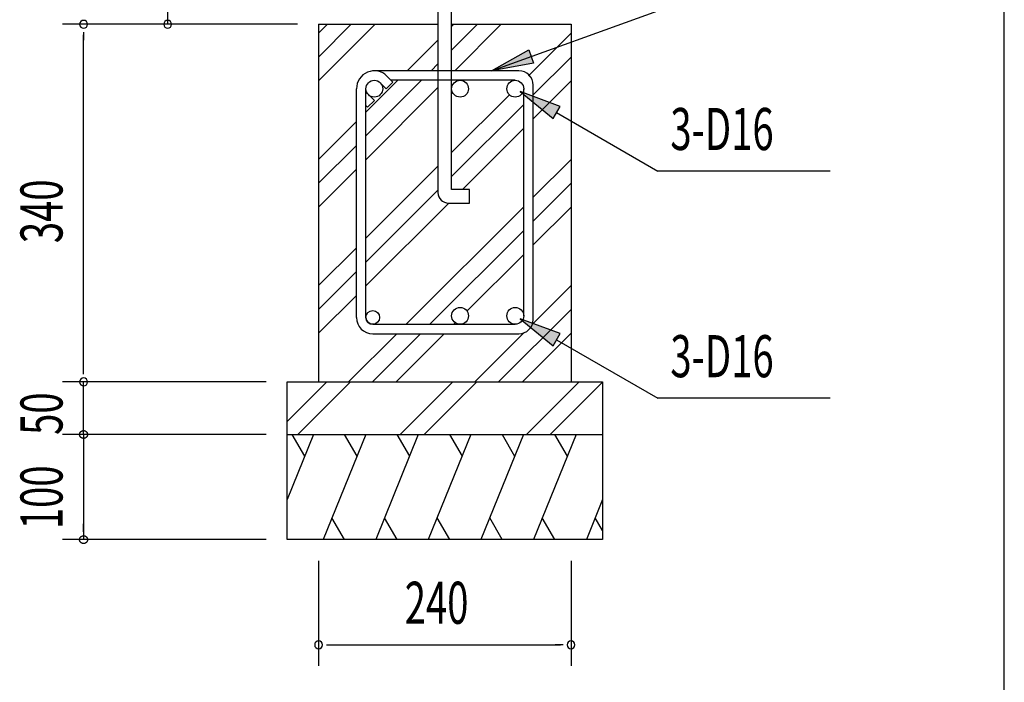
# Model space of a CAD drawing. Extents: x 868 to 32764, y 310 to 22484.
# Drawn here: x 29019 to 32764, y 6886 to 9406 of the extents above; entities that cross this region are included whole.
import ezdxf

# ---------------------------------------------------------------- set-up
doc = ezdxf.new("R2010")
doc.units = 0
doc.header["$LTSCALE"] = 80
doc.header["$MEASUREMENT"] = 0
for name, color, linetype in [('HATCH', 2, 'CONTINUOUS'), ('HIKIDASHI', 6, 'CONTINUOUS'), ('KISO_U', 6, 'CONTINUOUS'), ('SUNPOU', 4, 'CONTINUOUS'), ('U1', 3, 'CONTINUOUS'), ('WAKUSEN-01', 50, 'CONTINUOUS')]:
    doc.layers.add(name, color=color, linetype=linetype)
doc.styles.add('00', font='ROMANS', dxfattribs={"width": 0.666667, "bigfont": 'BIGFONT'})

msp = doc.modelspace()

# ---------------------------------------------------------------- linework, layer by layer
at = {"layer": 'HATCH'}
for p, q in [((30136, 7828.5), (30035.9, 7580.8)), ((30054.6, 7828.5), (30102.4, 7745.6)), ((30334.9, 7828.5), (30173.2, 7428.5)), ((30253.5, 7828.5), (30301.4, 7745.6)), ((30534.9, 7828.5), (30373.2, 7428.5)), ((30453.5, 7828.5), (30501.4, 7745.6)), ((30734.9, 7828.5), (30573.2, 7428.5)), ((30653.5, 7828.5), (30701.4, 7745.6)), ((30934.9, 7828.5), (30773.2, 7428.5)), ((30853.5, 7828.5), (30901.4, 7745.6)), ((31134.9, 7828.5), (30973.2, 7428.5)), ((31053.5, 7828.5), (31101.4, 7745.6)), ((31235.9, 7580.8), (31174.3, 7428.5)), ((30254.6, 7428.5), (30206.7, 7511.4)), ((30454.6, 7428.5), (30406.7, 7511.4)), ((30654.6, 7428.5), (30606.7, 7511.4)), ((30854.6, 7428.5), (30806.7, 7511.4)), ((31054.6, 7428.5), (31006.7, 7511.4)), ((31235.9, 7462.8), (31207.8, 7511.4))]:
    msp.add_line(p, q, dxfattribs=at)
at = {"layer": 'HIKIDASHI'}
for p, q in [((30813.9, 9211.5), (31446.4, 9439.1)), ((30813.9, 9211.5), (30955.4, 9290.8)), ((30955.4, 9290.8), (30973.4, 9240.6)), ((30973.4, 9240.6), (30813.9, 9211.5)), ((31074.2, 9076), (30922.3, 9132.9)), ((30922.3, 9132.9), (31047.6, 9029.8)), ((31047.6, 9029.8), (31074.2, 9076)), ((31060.9, 9052.9), (31446.4, 8830.3)), ((32102, 8830.3), (31446.4, 8830.3)), ((31074.2, 8212), (30922.3, 8268.9)), ((30922.3, 8268.9), (31047.6, 8165.8)), ((31047.6, 8165.8), (31074.2, 8212)), ((31060.9, 8188.9), (31446.4, 7966.3)), ((32102, 7966.3), (31446.4, 7966.3))]:
    msp.add_line(p, q, dxfattribs=at)
for points in [[(30973.4, 9240.6), (30955.4, 9290.8), (30813.9, 9211.5)], [(31074.2, 9076), (31047.6, 9029.8), (30922.3, 9132.9)], [(31074.2, 8212), (31047.6, 8165.8), (30922.3, 8268.9)]]:
    msp.add_solid(points, dxfattribs=at)
at = {"layer": 'KISO_U'}
for p, q in [((30155.9, 9354.5), (30189.8, 9388.5)), ((30155.9, 9264), (30280.3, 9388.5)), ((30155.9, 9173.5), (30370.8, 9388.5)), ((30661.9, 9290), (30760.3, 9388.5)), ((30661.9, 9380.5), (30669.8, 9388.5)), ((30673.9, 9211.5), (30850.8, 9388.5)), ((30492.8, 9211.5), (30609.9, 9328.5)), ((30954.2, 9192.9), (31115.9, 9354.5)), ((30971.9, 9120), (31115.9, 9264)), ((30583.4, 9211.5), (30609.9, 9238)), ((30335.9, 9054.5), (30456.8, 9175.5)), ((30335.9, 8964), (30547.4, 9175.5)), ((30335.9, 8873.5), (30609.9, 9147.5)), ((30971.9, 9029.5), (31115.9, 9173.5)), ((30661.9, 8900.5), (30881.7, 9120.4)), ((30661.9, 8810), (30935.9, 9084)), ((30155.9, 8874.5), (30299.9, 9018.5)), ((30702.8, 8760.5), (30935.9, 8993.5)), ((30155.9, 8784), (30299.9, 8928)), ((30335.9, 8574.5), (30609.9, 8848.5)), ((30971.9, 8730.5), (31115.9, 8874.5)), ((30155.9, 8693.5), (30299.9, 8837.5)), ((30971.9, 8640), (31115.9, 8784)), ((30335.9, 8484), (30609.9, 8758)), ((30335.9, 8393.5), (30650.8, 8708.5)), ((30488.8, 8247.5), (30935.9, 8694.5)), ((30971.9, 8549.5), (31115.9, 8693.5)), ((30579.4, 8247.5), (30935.9, 8604)), ((30155.9, 8394.5), (30299.9, 8538.5)), ((30720.1, 8297.8), (30935.9, 8513.5)), ((30155.9, 8304), (30299.9, 8448)), ((30968.7, 8247.4), (31115.9, 8394.5)), ((30155.9, 8213.5), (30299.9, 8357.5)), ((30840.3, 8028.5), (31115.9, 8304)), ((30669.9, 8247.5), (30675.6, 8253.2)), ((30269.8, 8028.5), (30453, 8211.7)), ((30360.3, 8028.5), (30543.4, 8211.5)), ((30450.8, 8028.5), (30633.9, 8211.5)), ((30749.8, 8028.5), (30936, 8214.7)), ((30930.8, 8028.5), (31115.9, 8213.5)), ((30035.9, 7877.7), (30186.7, 8028.5)), ((30077.2, 7828.5), (30277.2, 8028.5)), ((30466.7, 7828.5), (30666.7, 8028.5)), ((30557.2, 7828.5), (30757.2, 8028.5)), ((30946.7, 7828.5), (31146.7, 8028.5)), ((31037.2, 7828.5), (31235.9, 8027.2))]:
    msp.add_line(p, q, dxfattribs=at)
at = {"layer": 'SUNPOU'}
for p, q in [((29581.8, 9388.5), (29581.8, 9548.5)), ((30075.9, 9388.5), (29181.8, 9388.5)), ((30075.9, 9388.5), (29181.8, 9388.5)), ((29261.8, 9358.5), (29261.8, 9328.5)), ((29261.8, 8068.5), (29261.8, 9348.5)), ((29261.8, 8058.5), (29261.8, 8088.5)), ((29261.8, 8058.5), (29261.8, 8088.5)), ((29955.9, 8028.5), (29181.8, 8028.5)), ((29955.9, 8028.5), (29181.8, 8028.5)), ((29955.9, 8028.5), (29181.8, 8028.5)), ((29261.8, 7828.5), (29261.8, 8028.5)), ((29261.8, 7868.5), (29261.8, 7908.5)), ((29261.8, 7858.5), (29261.8, 7888.5)), ((29955.9, 7828.5), (29181.8, 7828.5)), ((29955.9, 7828.5), (29181.8, 7828.5)), ((29246.8, 7830), (29246.9, 7830.3)), ((29246.8, 7830), (29246.9, 7830.3)), ((29246.8, 7829.6), (29246.8, 7830)), ((29246.8, 7829.6), (29246.8, 7830)), ((29246.8, 7829.2), (29246.8, 7829.6)), ((29246.8, 7829.2), (29246.8, 7829.6)), ((29246.8, 7828.9), (29246.8, 7829.2)), ((29246.8, 7828.9), (29246.8, 7829.2)), ((29246.8, 7828.5), (29246.8, 7828.9)), ((29246.8, 7828.5), (29246.8, 7828.9)), ((29246.8, 7828.1), (29246.8, 7828.5)), ((29246.8, 7828.1), (29246.8, 7828.5)), ((29246.8, 7827.8), (29246.8, 7828.1)), ((29246.8, 7827.8), (29246.8, 7828.1)), ((29246.8, 7827.4), (29246.8, 7827.8)), ((29246.8, 7827.4), (29246.8, 7827.8)), ((29246.8, 7827), (29246.8, 7827.4)), ((29246.8, 7827), (29246.8, 7827.4)), ((29246.9, 7830.7), (29247, 7831.1)), ((29246.9, 7830.7), (29247, 7831.1)), ((29246.9, 7830.3), (29246.9, 7830.7)), ((29246.9, 7830.3), (29246.9, 7830.7)), ((29247, 7831.4), (29247.1, 7831.8)), ((29247, 7831.4), (29247.1, 7831.8)), ((29247, 7831.1), (29247, 7831.4)), ((29247, 7831.1), (29247, 7831.4)), ((29247.1, 7831.8), (29247.2, 7832.1)), ((29247.1, 7831.8), (29247.2, 7832.1)), ((29247.2, 7832.1), (29247.3, 7832.5)), ((29247.2, 7832.1), (29247.3, 7832.5)), ((29247.3, 7832.5), (29247.4, 7832.9)), ((29247.3, 7832.5), (29247.4, 7832.9)), ((29247.4, 7832.9), (29247.5, 7833.2)), ((29247.4, 7832.9), (29247.5, 7833.2)), ((29247.5, 7833.2), (29247.6, 7833.6)), ((29247.5, 7833.2), (29247.6, 7833.6)), ((29247.6, 7833.6), (29247.8, 7833.9)), ((29247.6, 7833.6), (29247.8, 7833.9)), ((29247.8, 7833.9), (29247.9, 7834.2)), ((29247.8, 7833.9), (29247.9, 7834.2)), ((29247.9, 7834.2), (29248, 7834.6)), ((29247.9, 7834.2), (29248, 7834.6)), ((29248, 7834.6), (29248.2, 7834.9)), ((29248, 7834.6), (29248.2, 7834.9)), ((29248.2, 7834.9), (29248.4, 7835.3)), ((29248.2, 7834.9), (29248.4, 7835.3)), ((29248.4, 7835.3), (29248.5, 7835.6)), ((29248.4, 7835.3), (29248.5, 7835.6)), ((29248.5, 7835.6), (29248.7, 7835.9)), ((29248.5, 7835.6), (29248.7, 7835.9)), ((29248.7, 7835.9), (29248.9, 7836.2)), ((29248.7, 7835.9), (29248.9, 7836.2)), ((29248.9, 7836.2), (29249.1, 7836.5)), ((29248.9, 7836.2), (29249.1, 7836.5)), ((29249.1, 7836.5), (29249.3, 7836.8)), ((29249.1, 7836.5), (29249.3, 7836.8)), ((29249.3, 7836.8), (29249.5, 7837.1)), ((29249.3, 7836.8), (29249.5, 7837.1)), ((29249.5, 7837.1), (29249.7, 7837.4)), ((29249.5, 7837.1), (29249.7, 7837.4)), ((29249.7, 7837.4), (29249.9, 7837.7)), ((29249.7, 7837.4), (29249.9, 7837.7)), ((29249.9, 7837.7), (29250.2, 7838)), ((29249.9, 7837.7), (29250.2, 7838)), ((29250.2, 7838), (29250.4, 7838.3)), ((29250.2, 7838), (29250.4, 7838.3)), ((29250.4, 7838.3), (29250.6, 7838.6)), ((29250.4, 7838.3), (29250.6, 7838.6)), ((29250.6, 7838.6), (29250.9, 7838.8)), ((29250.6, 7838.6), (29250.9, 7838.8)), ((29250.9, 7838.8), (29251.1, 7839.1)), ((29250.9, 7838.8), (29251.1, 7839.1)), ((29251.1, 7839.1), (29251.4, 7839.4)), ((29251.1, 7839.1), (29251.4, 7839.4)), ((29251.4, 7839.4), (29251.7, 7839.6)), ((29251.4, 7839.4), (29251.7, 7839.6)), ((29251.7, 7839.6), (29252, 7839.9)), ((29251.7, 7839.6), (29252, 7839.9)), ((29252, 7839.9), (29252.2, 7840.1)), ((29252, 7839.9), (29252.2, 7840.1)), ((29252.2, 7840.1), (29252.5, 7840.3)), ((29252.2, 7840.1), (29252.5, 7840.3)), ((29252.5, 7840.3), (29252.8, 7840.6)), ((29252.5, 7840.3), (29252.8, 7840.6)), ((29252.8, 7840.6), (29253.1, 7840.8)), ((29252.8, 7840.6), (29253.1, 7840.8)), ((29253.1, 7840.8), (29253.4, 7841)), ((29253.1, 7840.8), (29253.4, 7841)), ((29253.4, 7841), (29253.7, 7841.2)), ((29253.4, 7841), (29253.7, 7841.2)), ((29253.7, 7841.2), (29254, 7841.4)), ((29253.7, 7841.2), (29254, 7841.4)), ((29254, 7841.4), (29254.4, 7841.6)), ((29254, 7841.4), (29254.4, 7841.6)), ((29254.4, 7841.6), (29254.7, 7841.7)), ((29254.4, 7841.6), (29254.7, 7841.7)), ((29254.7, 7841.7), (29255, 7841.9)), ((29254.7, 7841.7), (29255, 7841.9)), ((29255, 7841.9), (29255.3, 7842.1)), ((29255, 7841.9), (29255.3, 7842.1)), ((29255.3, 7842.1), (29255.7, 7842.2)), ((29255.3, 7842.1), (29255.7, 7842.2)), ((29255.7, 7842.2), (29256, 7842.4)), ((29255.7, 7842.2), (29256, 7842.4)), ((29256, 7842.4), (29256.4, 7842.5)), ((29256, 7842.4), (29256.4, 7842.5)), ((29256.4, 7842.5), (29256.7, 7842.6)), ((29256.4, 7842.5), (29256.7, 7842.6)), ((29256.7, 7842.6), (29257, 7842.7)), ((29256.7, 7842.6), (29257, 7842.7)), ((29257, 7842.7), (29257.4, 7842.9)), ((29257, 7842.7), (29257.4, 7842.9)), ((29257.4, 7842.9), (29257.8, 7843)), ((29257.4, 7842.9), (29257.8, 7843)), ((29257.8, 7843), (29258.1, 7843.1)), ((29257.8, 7843), (29258.1, 7843.1)), ((29258.1, 7843.1), (29258.5, 7843.1)), ((29258.1, 7843.1), (29258.5, 7843.1)), ((29258.5, 7843.1), (29258.8, 7843.2)), ((29258.5, 7843.1), (29258.8, 7843.2)), ((29258.8, 7843.2), (29259.2, 7843.3)), ((29258.8, 7843.2), (29259.2, 7843.3)), ((29259.2, 7843.3), (29259.6, 7843.3)), ((29259.2, 7843.3), (29259.6, 7843.3)), ((29259.6, 7843.3), (29259.9, 7843.4)), ((29259.6, 7843.3), (29259.9, 7843.4)), ((29259.9, 7843.4), (29260.3, 7843.4)), ((29259.9, 7843.4), (29260.3, 7843.4)), ((29260.3, 7843.4), (29260.6, 7843.5)), ((29260.3, 7843.4), (29260.6, 7843.5)), ((29260.6, 7843.5), (29261, 7843.5)), ((29260.6, 7843.5), (29261, 7843.5)), ((29261, 7843.5), (29261.4, 7843.5)), ((29261, 7843.5), (29261.4, 7843.5)), ((29261.4, 7843.5), (29261.8, 7843.5)), ((29261.4, 7843.5), (29261.8, 7843.5)), ((29261.8, 7843.5), (29262.1, 7843.5)), ((29261.8, 7843.5), (29262.1, 7843.5)), ((29261.8, 7828.5), (29261.8, 7428.5)), ((29262.1, 7843.5), (29262.5, 7843.5)), ((29262.1, 7843.5), (29262.5, 7843.5)), ((29262.5, 7843.5), (29262.9, 7843.5)), ((29262.5, 7843.5), (29262.9, 7843.5)), ((29262.9, 7843.5), (29263.2, 7843.4)), ((29262.9, 7843.5), (29263.2, 7843.4)), ((29263.2, 7843.4), (29263.6, 7843.4)), ((29263.2, 7843.4), (29263.6, 7843.4)), ((29263.6, 7843.4), (29264, 7843.3)), ((29263.6, 7843.4), (29264, 7843.3)), ((29264, 7843.3), (29264.3, 7843.3)), ((29264, 7843.3), (29264.3, 7843.3)), ((29264.3, 7843.3), (29264.7, 7843.2)), ((29264.3, 7843.3), (29264.7, 7843.2)), ((29264.7, 7843.2), (29265, 7843.1)), ((29264.7, 7843.2), (29265, 7843.1)), ((29265, 7843.1), (29265.4, 7843.1)), ((29265, 7843.1), (29265.4, 7843.1)), ((29265.4, 7843.1), (29265.8, 7843)), ((29265.4, 7843.1), (29265.8, 7843)), ((29265.8, 7843), (29266.1, 7842.9)), ((29265.8, 7843), (29266.1, 7842.9)), ((29266.1, 7842.9), (29266.5, 7842.7)), ((29266.1, 7842.9), (29266.5, 7842.7)), ((29266.5, 7842.7), (29266.8, 7842.6)), ((29266.5, 7842.7), (29266.8, 7842.6)), ((29266.8, 7842.6), (29267.2, 7842.5)), ((29266.8, 7842.6), (29267.2, 7842.5)), ((29267.2, 7842.5), (29267.5, 7842.4)), ((29267.2, 7842.5), (29267.5, 7842.4)), ((29267.5, 7842.4), (29267.8, 7842.2)), ((29267.5, 7842.4), (29267.8, 7842.2)), ((29267.8, 7842.2), (29268.2, 7842.1)), ((29267.8, 7842.2), (29268.2, 7842.1)), ((29268.2, 7842.1), (29268.5, 7841.9)), ((29268.2, 7842.1), (29268.5, 7841.9)), ((29268.5, 7841.9), (29268.8, 7841.7)), ((29268.5, 7841.9), (29268.8, 7841.7)), ((29268.8, 7841.7), (29269.1, 7841.6)), ((29268.8, 7841.7), (29269.1, 7841.6)), ((29269.1, 7841.6), (29269.5, 7841.4)), ((29269.1, 7841.6), (29269.5, 7841.4)), ((29269.5, 7841.4), (29269.8, 7841.2)), ((29269.5, 7841.4), (29269.8, 7841.2)), ((29269.8, 7841.2), (29270.1, 7841)), ((29269.8, 7841.2), (29270.1, 7841)), ((29270.1, 7841), (29270.4, 7840.8)), ((29270.1, 7841), (29270.4, 7840.8)), ((29270.4, 7840.8), (29270.7, 7840.6)), ((29270.4, 7840.8), (29270.7, 7840.6)), ((29270.7, 7840.6), (29271, 7840.3)), ((29270.7, 7840.6), (29271, 7840.3)), ((29271, 7840.3), (29271.3, 7840.1)), ((29271, 7840.3), (29271.3, 7840.1)), ((29271.3, 7840.1), (29271.6, 7839.9)), ((29271.3, 7840.1), (29271.6, 7839.9)), ((29271.6, 7839.9), (29271.8, 7839.6)), ((29271.6, 7839.9), (29271.8, 7839.6)), ((29271.8, 7839.6), (29272.1, 7839.4)), ((29271.8, 7839.6), (29272.1, 7839.4)), ((29272.1, 7839.4), (29272.4, 7839.1)), ((29272.1, 7839.4), (29272.4, 7839.1)), ((29272.4, 7839.1), (29272.6, 7838.8)), ((29272.4, 7839.1), (29272.6, 7838.8)), ((29272.6, 7838.8), (29272.9, 7838.6)), ((29272.6, 7838.8), (29272.9, 7838.6)), ((29272.9, 7838.6), (29273.1, 7838.3)), ((29272.9, 7838.6), (29273.1, 7838.3)), ((29273.1, 7838.3), (29273.3, 7838)), ((29273.1, 7838.3), (29273.3, 7838)), ((29273.3, 7838), (29273.6, 7837.7)), ((29273.3, 7838), (29273.6, 7837.7)), ((29273.6, 7837.7), (29273.8, 7837.4)), ((29273.6, 7837.7), (29273.8, 7837.4)), ((29273.8, 7837.4), (29274, 7837.1)), ((29273.8, 7837.4), (29274, 7837.1)), ((29274, 7837.1), (29274.2, 7836.8)), ((29274, 7837.1), (29274.2, 7836.8)), ((29274.2, 7836.8), (29274.4, 7836.5)), ((29274.2, 7836.8), (29274.4, 7836.5)), ((29274.4, 7836.5), (29274.6, 7836.2)), ((29274.4, 7836.5), (29274.6, 7836.2)), ((29274.6, 7836.2), (29274.8, 7835.9)), ((29274.6, 7836.2), (29274.8, 7835.9)), ((29274.8, 7835.9), (29275, 7835.6)), ((29274.8, 7835.9), (29275, 7835.6)), ((29275, 7835.6), (29275.2, 7835.3)), ((29275, 7835.6), (29275.2, 7835.3)), ((29275.2, 7835.3), (29275.3, 7834.9)), ((29275.2, 7835.3), (29275.3, 7834.9)), ((29275.3, 7834.9), (29275.5, 7834.6)), ((29275.3, 7834.9), (29275.5, 7834.6)), ((29275.5, 7834.6), (29275.6, 7834.2)), ((29275.5, 7834.6), (29275.6, 7834.2)), ((29275.6, 7834.2), (29275.7, 7833.9)), ((29275.6, 7834.2), (29275.7, 7833.9)), ((29275.7, 7833.9), (29275.9, 7833.6)), ((29275.7, 7833.9), (29275.9, 7833.6)), ((29275.9, 7833.6), (29276, 7833.2)), ((29275.9, 7833.6), (29276, 7833.2)), ((29276, 7833.2), (29276.1, 7832.9)), ((29276, 7833.2), (29276.1, 7832.9)), ((29276.1, 7832.9), (29276.2, 7832.5)), ((29276.1, 7832.9), (29276.2, 7832.5)), ((29276.2, 7832.5), (29276.3, 7832.1)), ((29276.2, 7832.5), (29276.3, 7832.1)), ((29276.3, 7832.1), (29276.4, 7831.8)), ((29276.3, 7832.1), (29276.4, 7831.8)), ((29276.4, 7831.8), (29276.5, 7831.4)), ((29276.4, 7831.8), (29276.5, 7831.4)), ((29276.5, 7831.4), (29276.5, 7831.1)), ((29276.5, 7831.4), (29276.5, 7831.1)), ((29276.5, 7831.1), (29276.6, 7830.7)), ((29276.5, 7831.1), (29276.6, 7830.7)), ((29276.6, 7830.7), (29276.6, 7830.3)), ((29276.6, 7830.7), (29276.6, 7830.3)), ((29276.6, 7830.3), (29276.7, 7830)), ((29276.6, 7830.3), (29276.7, 7830)), ((29276.7, 7830), (29276.7, 7829.6)), ((29276.7, 7830), (29276.7, 7829.6)), ((29276.7, 7829.6), (29276.7, 7829.2)), ((29276.7, 7829.6), (29276.7, 7829.2)), ((29276.7, 7829.2), (29276.7, 7828.9)), ((29276.7, 7829.2), (29276.7, 7828.9)), ((29276.7, 7828.9), (29276.8, 7828.5)), ((29276.7, 7828.9), (29276.8, 7828.5)), ((29276.8, 7828.5), (29276.7, 7828.1)), ((29276.8, 7828.5), (29276.7, 7828.1)), ((29276.7, 7828.1), (29276.7, 7827.8)), ((29276.7, 7828.1), (29276.7, 7827.8)), ((29276.7, 7827.8), (29276.7, 7827.4)), ((29276.7, 7827.8), (29276.7, 7827.4)), ((29276.7, 7827.4), (29276.7, 7827)), ((29276.7, 7827.4), (29276.7, 7827)), ((29246.9, 7826.7), (29246.8, 7827)), ((29246.9, 7826.7), (29246.8, 7827)), ((29246.9, 7826.3), (29246.9, 7826.7)), ((29246.9, 7826.3), (29246.9, 7826.7)), ((29247, 7825.9), (29246.9, 7826.3)), ((29247, 7825.9), (29246.9, 7826.3)), ((29247, 7825.6), (29247, 7825.9)), ((29247, 7825.6), (29247, 7825.9)), ((29247.1, 7825.2), (29247, 7825.6)), ((29247.1, 7825.2), (29247, 7825.6)), ((29247.2, 7824.9), (29247.1, 7825.2)), ((29247.2, 7824.9), (29247.1, 7825.2)), ((29247.3, 7824.5), (29247.2, 7824.9)), ((29247.3, 7824.5), (29247.2, 7824.9)), ((29247.4, 7824.1), (29247.3, 7824.5)), ((29247.4, 7824.1), (29247.3, 7824.5)), ((29247.5, 7823.8), (29247.4, 7824.1)), ((29247.5, 7823.8), (29247.4, 7824.1)), ((29247.6, 7823.4), (29247.5, 7823.8)), ((29247.6, 7823.4), (29247.5, 7823.8)), ((29247.8, 7823.1), (29247.6, 7823.4)), ((29247.8, 7823.1), (29247.6, 7823.4)), ((29247.9, 7822.8), (29247.8, 7823.1)), ((29247.9, 7822.8), (29247.8, 7823.1)), ((29248, 7822.4), (29247.9, 7822.8)), ((29248, 7822.4), (29247.9, 7822.8)), ((29248.2, 7822.1), (29248, 7822.4)), ((29248.2, 7822.1), (29248, 7822.4)), ((29248.4, 7821.8), (29248.2, 7822.1)), ((29248.4, 7821.8), (29248.2, 7822.1)), ((29248.5, 7821.4), (29248.4, 7821.8)), ((29248.5, 7821.4), (29248.4, 7821.8)), ((29248.7, 7821.1), (29248.5, 7821.4)), ((29248.7, 7821.1), (29248.5, 7821.4)), ((29248.9, 7820.8), (29248.7, 7821.1)), ((29248.9, 7820.8), (29248.7, 7821.1)), ((29249.1, 7820.5), (29248.9, 7820.8)), ((29249.1, 7820.5), (29248.9, 7820.8)), ((29249.3, 7820.2), (29249.1, 7820.5)), ((29249.3, 7820.2), (29249.1, 7820.5)), ((29249.5, 7819.9), (29249.3, 7820.2)), ((29249.5, 7819.9), (29249.3, 7820.2)), ((29249.7, 7819.6), (29249.5, 7819.9)), ((29249.7, 7819.6), (29249.5, 7819.9)), ((29249.9, 7819.3), (29249.7, 7819.6)), ((29249.9, 7819.3), (29249.7, 7819.6)), ((29250.2, 7819), (29249.9, 7819.3)), ((29250.2, 7819), (29249.9, 7819.3)), ((29250.4, 7818.7), (29250.2, 7819)), ((29250.4, 7818.7), (29250.2, 7819)), ((29250.6, 7818.4), (29250.4, 7818.7)), ((29250.6, 7818.4), (29250.4, 7818.7)), ((29250.9, 7818.2), (29250.6, 7818.4)), ((29250.9, 7818.2), (29250.6, 7818.4)), ((29251.1, 7817.9), (29250.9, 7818.2)), ((29251.1, 7817.9), (29250.9, 7818.2)), ((29251.4, 7817.6), (29251.1, 7817.9)), ((29251.4, 7817.6), (29251.1, 7817.9)), ((29251.7, 7817.4), (29251.4, 7817.6)), ((29251.7, 7817.4), (29251.4, 7817.6)), ((29252, 7817.1), (29251.7, 7817.4)), ((29252, 7817.1), (29251.7, 7817.4)), ((29252.2, 7816.9), (29252, 7817.1)), ((29252.2, 7816.9), (29252, 7817.1)), ((29252.5, 7816.7), (29252.2, 7816.9)), ((29252.5, 7816.7), (29252.2, 7816.9)), ((29252.8, 7816.4), (29252.5, 7816.7)), ((29252.8, 7816.4), (29252.5, 7816.7)), ((29253.1, 7816.2), (29252.8, 7816.4)), ((29253.1, 7816.2), (29252.8, 7816.4)), ((29253.4, 7816), (29253.1, 7816.2)), ((29253.4, 7816), (29253.1, 7816.2)), ((29253.7, 7815.8), (29253.4, 7816)), ((29253.7, 7815.8), (29253.4, 7816)), ((29254, 7815.6), (29253.7, 7815.8)), ((29254, 7815.6), (29253.7, 7815.8)), ((29254.4, 7815.4), (29254, 7815.6)), ((29254.4, 7815.4), (29254, 7815.6)), ((29254.7, 7815.3), (29254.4, 7815.4)), ((29254.7, 7815.3), (29254.4, 7815.4)), ((29255, 7815.1), (29254.7, 7815.3)), ((29255, 7815.1), (29254.7, 7815.3)), ((29255.3, 7814.9), (29255, 7815.1)), ((29255.3, 7814.9), (29255, 7815.1)), ((29255.7, 7814.8), (29255.3, 7814.9)), ((29255.7, 7814.8), (29255.3, 7814.9)), ((29256, 7814.6), (29255.7, 7814.8)), ((29256, 7814.6), (29255.7, 7814.8)), ((29256.4, 7814.5), (29256, 7814.6)), ((29256.4, 7814.5), (29256, 7814.6)), ((29256.7, 7814.4), (29256.4, 7814.5)), ((29256.7, 7814.4), (29256.4, 7814.5)), ((29257, 7814.3), (29256.7, 7814.4)), ((29257, 7814.3), (29256.7, 7814.4)), ((29257.4, 7814.1), (29257, 7814.3)), ((29257.4, 7814.1), (29257, 7814.3)), ((29257.8, 7814), (29257.4, 7814.1)), ((29257.8, 7814), (29257.4, 7814.1)), ((29258.1, 7813.9), (29257.8, 7814)), ((29258.1, 7813.9), (29257.8, 7814)), ((29258.5, 7813.9), (29258.1, 7813.9)), ((29258.5, 7813.9), (29258.1, 7813.9)), ((29258.8, 7813.8), (29258.5, 7813.9)), ((29258.8, 7813.8), (29258.5, 7813.9)), ((29259.2, 7813.7), (29258.8, 7813.8)), ((29259.2, 7813.7), (29258.8, 7813.8)), ((29259.6, 7813.7), (29259.2, 7813.7)), ((29259.6, 7813.7), (29259.2, 7813.7)), ((29259.9, 7813.6), (29259.6, 7813.7)), ((29259.9, 7813.6), (29259.6, 7813.7)), ((29260.3, 7813.6), (29259.9, 7813.6)), ((29260.3, 7813.6), (29259.9, 7813.6)), ((29260.6, 7813.5), (29260.3, 7813.6)), ((29260.6, 7813.5), (29260.3, 7813.6)), ((29261, 7813.5), (29260.6, 7813.5)), ((29261, 7813.5), (29260.6, 7813.5)), ((29261.4, 7813.5), (29261, 7813.5)), ((29261.4, 7813.5), (29261, 7813.5)), ((29261.8, 7813.5), (29261.4, 7813.5)), ((29261.8, 7813.5), (29261.4, 7813.5)), ((29262.1, 7813.5), (29261.8, 7813.5)), ((29262.1, 7813.5), (29261.8, 7813.5)), ((29261.8, 7798.5), (29261.8, 7768.5)), ((29262.5, 7813.5), (29262.1, 7813.5)), ((29262.5, 7813.5), (29262.1, 7813.5)), ((29262.9, 7813.5), (29262.5, 7813.5)), ((29262.9, 7813.5), (29262.5, 7813.5)), ((29263.2, 7813.6), (29262.9, 7813.5)), ((29263.2, 7813.6), (29262.9, 7813.5)), ((29263.6, 7813.6), (29263.2, 7813.6)), ((29263.6, 7813.6), (29263.2, 7813.6)), ((29264, 7813.7), (29263.6, 7813.6)), ((29264, 7813.7), (29263.6, 7813.6)), ((29264.3, 7813.7), (29264, 7813.7)), ((29264.3, 7813.7), (29264, 7813.7)), ((29264.7, 7813.8), (29264.3, 7813.7)), ((29264.7, 7813.8), (29264.3, 7813.7)), ((29265, 7813.9), (29264.7, 7813.8)), ((29265, 7813.9), (29264.7, 7813.8)), ((29265.4, 7813.9), (29265, 7813.9)), ((29265.4, 7813.9), (29265, 7813.9)), ((29265.8, 7814), (29265.4, 7813.9)), ((29265.8, 7814), (29265.4, 7813.9)), ((29266.1, 7814.1), (29265.8, 7814)), ((29266.1, 7814.1), (29265.8, 7814)), ((29266.5, 7814.3), (29266.1, 7814.1)), ((29266.5, 7814.3), (29266.1, 7814.1)), ((29266.8, 7814.4), (29266.5, 7814.3)), ((29266.8, 7814.4), (29266.5, 7814.3)), ((29267.2, 7814.5), (29266.8, 7814.4)), ((29267.2, 7814.5), (29266.8, 7814.4)), ((29267.5, 7814.6), (29267.2, 7814.5)), ((29267.5, 7814.6), (29267.2, 7814.5)), ((29267.8, 7814.8), (29267.5, 7814.6)), ((29267.8, 7814.8), (29267.5, 7814.6)), ((29268.2, 7814.9), (29267.8, 7814.8)), ((29268.2, 7814.9), (29267.8, 7814.8)), ((29268.5, 7815.1), (29268.2, 7814.9)), ((29268.5, 7815.1), (29268.2, 7814.9)), ((29268.8, 7815.3), (29268.5, 7815.1)), ((29268.8, 7815.3), (29268.5, 7815.1)), ((29269.1, 7815.4), (29268.8, 7815.3)), ((29269.1, 7815.4), (29268.8, 7815.3)), ((29269.5, 7815.6), (29269.1, 7815.4)), ((29269.5, 7815.6), (29269.1, 7815.4)), ((29269.8, 7815.8), (29269.5, 7815.6)), ((29269.8, 7815.8), (29269.5, 7815.6)), ((29270.1, 7816), (29269.8, 7815.8)), ((29270.1, 7816), (29269.8, 7815.8)), ((29270.4, 7816.2), (29270.1, 7816)), ((29270.4, 7816.2), (29270.1, 7816)), ((29270.7, 7816.4), (29270.4, 7816.2)), ((29270.7, 7816.4), (29270.4, 7816.2)), ((29271, 7816.7), (29270.7, 7816.4)), ((29271, 7816.7), (29270.7, 7816.4)), ((29271.3, 7816.9), (29271, 7816.7)), ((29271.3, 7816.9), (29271, 7816.7)), ((29271.6, 7817.1), (29271.3, 7816.9)), ((29271.6, 7817.1), (29271.3, 7816.9)), ((29271.8, 7817.4), (29271.6, 7817.1)), ((29271.8, 7817.4), (29271.6, 7817.1)), ((29272.1, 7817.6), (29271.8, 7817.4)), ((29272.1, 7817.6), (29271.8, 7817.4)), ((29272.4, 7817.9), (29272.1, 7817.6)), ((29272.4, 7817.9), (29272.1, 7817.6)), ((29272.6, 7818.2), (29272.4, 7817.9)), ((29272.6, 7818.2), (29272.4, 7817.9)), ((29272.9, 7818.4), (29272.6, 7818.2)), ((29272.9, 7818.4), (29272.6, 7818.2)), ((29273.1, 7818.7), (29272.9, 7818.4)), ((29273.1, 7818.7), (29272.9, 7818.4)), ((29273.3, 7819), (29273.1, 7818.7)), ((29273.3, 7819), (29273.1, 7818.7)), ((29273.6, 7819.3), (29273.3, 7819)), ((29273.6, 7819.3), (29273.3, 7819)), ((29273.8, 7819.6), (29273.6, 7819.3)), ((29273.8, 7819.6), (29273.6, 7819.3)), ((29274, 7819.9), (29273.8, 7819.6)), ((29274, 7819.9), (29273.8, 7819.6)), ((29274.2, 7820.2), (29274, 7819.9)), ((29274.2, 7820.2), (29274, 7819.9)), ((29274.4, 7820.5), (29274.2, 7820.2)), ((29274.4, 7820.5), (29274.2, 7820.2)), ((29274.6, 7820.8), (29274.4, 7820.5)), ((29274.6, 7820.8), (29274.4, 7820.5)), ((29274.8, 7821.1), (29274.6, 7820.8)), ((29274.8, 7821.1), (29274.6, 7820.8)), ((29275, 7821.4), (29274.8, 7821.1)), ((29275, 7821.4), (29274.8, 7821.1)), ((29275.2, 7821.8), (29275, 7821.4)), ((29275.2, 7821.8), (29275, 7821.4)), ((29275.3, 7822.1), (29275.2, 7821.8)), ((29275.3, 7822.1), (29275.2, 7821.8)), ((29275.5, 7822.4), (29275.3, 7822.1)), ((29275.5, 7822.4), (29275.3, 7822.1)), ((29275.6, 7822.8), (29275.5, 7822.4)), ((29275.6, 7822.8), (29275.5, 7822.4)), ((29275.7, 7823.1), (29275.6, 7822.8)), ((29275.7, 7823.1), (29275.6, 7822.8)), ((29275.9, 7823.4), (29275.7, 7823.1)), ((29275.9, 7823.4), (29275.7, 7823.1)), ((29276, 7823.8), (29275.9, 7823.4)), ((29276, 7823.8), (29275.9, 7823.4)), ((29276.1, 7824.1), (29276, 7823.8)), ((29276.1, 7824.1), (29276, 7823.8)), ((29276.2, 7824.5), (29276.1, 7824.1)), ((29276.2, 7824.5), (29276.1, 7824.1)), ((29276.3, 7824.9), (29276.2, 7824.5)), ((29276.3, 7824.9), (29276.2, 7824.5)), ((29276.4, 7825.2), (29276.3, 7824.9)), ((29276.4, 7825.2), (29276.3, 7824.9)), ((29276.5, 7825.6), (29276.4, 7825.2)), ((29276.5, 7825.6), (29276.4, 7825.2)), ((29276.6, 7826.3), (29276.5, 7825.9)), ((29276.6, 7826.3), (29276.5, 7825.9)), ((29276.5, 7825.9), (29276.5, 7825.6)), ((29276.5, 7825.9), (29276.5, 7825.6)), ((29276.7, 7827), (29276.6, 7826.7)), ((29276.7, 7827), (29276.6, 7826.7)), ((29276.6, 7826.7), (29276.6, 7826.3)), ((29276.6, 7826.7), (29276.6, 7826.3)), ((29261.8, 7788.5), (29261.8, 7748.5)), ((29261.8, 7458.5), (29261.8, 7488.5)), ((29955.9, 7428.5), (29181.8, 7428.5)), ((29246.8, 7430), (29246.9, 7430.3)), ((29246.8, 7429.6), (29246.8, 7430)), ((29246.8, 7429.2), (29246.8, 7429.6)), ((29246.8, 7428.9), (29246.8, 7429.2)), ((29246.8, 7428.5), (29246.8, 7428.9)), ((29246.8, 7428.1), (29246.8, 7428.5)), ((29246.8, 7427.8), (29246.8, 7428.1)), ((29246.8, 7427.4), (29246.8, 7427.8)), ((29246.8, 7427), (29246.8, 7427.4)), ((29246.9, 7426.7), (29246.8, 7427)), ((29246.9, 7430.7), (29247, 7431.1)), ((29246.9, 7430.3), (29246.9, 7430.7)), ((29246.9, 7426.3), (29246.9, 7426.7)), ((29247, 7425.9), (29246.9, 7426.3)), ((29247, 7431.4), (29247.1, 7431.8)), ((29247, 7431.1), (29247, 7431.4)), ((29247, 7425.6), (29247, 7425.9)), ((29247.1, 7425.2), (29247, 7425.6)), ((29247.1, 7431.8), (29247.2, 7432.1)), ((29247.2, 7424.9), (29247.1, 7425.2)), ((29247.2, 7432.1), (29247.3, 7432.5)), ((29247.3, 7424.5), (29247.2, 7424.9)), ((29247.3, 7432.5), (29247.4, 7432.9)), ((29247.4, 7424.1), (29247.3, 7424.5)), ((29247.4, 7432.9), (29247.5, 7433.2)), ((29247.5, 7423.8), (29247.4, 7424.1)), ((29247.5, 7433.2), (29247.6, 7433.6)), ((29247.6, 7423.4), (29247.5, 7423.8)), ((29247.6, 7433.6), (29247.8, 7433.9)), ((29247.8, 7423.1), (29247.6, 7423.4)), ((29247.8, 7433.9), (29247.9, 7434.2)), ((29247.9, 7422.8), (29247.8, 7423.1)), ((29247.9, 7434.2), (29248, 7434.6)), ((29248, 7422.4), (29247.9, 7422.8)), ((29248, 7434.6), (29248.2, 7434.9)), ((29248.2, 7422.1), (29248, 7422.4)), ((29248.2, 7434.9), (29248.4, 7435.2)), ((29248.4, 7421.8), (29248.2, 7422.1)), ((29248.4, 7435.2), (29248.5, 7435.6)), ((29248.5, 7421.4), (29248.4, 7421.8)), ((29248.5, 7435.6), (29248.7, 7435.9)), ((29248.7, 7421.1), (29248.5, 7421.4)), ((29248.7, 7435.9), (29248.9, 7436.2)), ((29248.9, 7420.8), (29248.7, 7421.1)), ((29248.9, 7436.2), (29249.1, 7436.5)), ((29249.1, 7420.5), (29248.9, 7420.8)), ((29249.1, 7436.5), (29249.3, 7436.8)), ((29249.3, 7420.2), (29249.1, 7420.5)), ((29249.3, 7436.8), (29249.5, 7437.1)), ((29249.5, 7419.9), (29249.3, 7420.2)), ((29249.5, 7437.1), (29249.7, 7437.4)), ((29249.7, 7419.6), (29249.5, 7419.9)), ((29249.7, 7437.4), (29249.9, 7437.7)), ((29249.9, 7419.3), (29249.7, 7419.6)), ((29249.9, 7437.7), (29250.2, 7438)), ((29250.2, 7419), (29249.9, 7419.3)), ((29250.2, 7438), (29250.4, 7438.3)), ((29250.4, 7418.7), (29250.2, 7419)), ((29250.4, 7438.3), (29250.6, 7438.6)), ((29250.6, 7418.4), (29250.4, 7418.7)), ((29250.6, 7438.6), (29250.9, 7438.8)), ((29250.9, 7418.2), (29250.6, 7418.4)), ((29250.9, 7438.8), (29251.1, 7439.1)), ((29251.1, 7417.9), (29250.9, 7418.2)), ((29251.1, 7439.1), (29251.4, 7439.4)), ((29251.4, 7417.6), (29251.1, 7417.9)), ((29251.4, 7439.4), (29251.7, 7439.6)), ((29251.7, 7417.4), (29251.4, 7417.6)), ((29251.7, 7439.6), (29252, 7439.9)), ((29252, 7417.1), (29251.7, 7417.4)), ((29252, 7439.9), (29252.2, 7440.1)), ((29252.2, 7416.9), (29252, 7417.1)), ((29252.2, 7440.1), (29252.5, 7440.3)), ((29252.5, 7416.7), (29252.2, 7416.9)), ((29252.5, 7440.3), (29252.8, 7440.6)), ((29252.8, 7416.5), (29252.5, 7416.7)), ((29252.8, 7440.6), (29253.1, 7440.8)), ((29253.1, 7416.2), (29252.8, 7416.5)), ((29253.1, 7440.8), (29253.4, 7441)), ((29253.4, 7416), (29253.1, 7416.2)), ((29253.4, 7441), (29253.7, 7441.2)), ((29253.7, 7415.8), (29253.4, 7416)), ((29253.7, 7441.2), (29254, 7441.4)), ((29254, 7415.6), (29253.7, 7415.8)), ((29254, 7441.4), (29254.4, 7441.6)), ((29254.4, 7415.4), (29254, 7415.6)), ((29254.4, 7441.6), (29254.7, 7441.7)), ((29254.7, 7415.3), (29254.4, 7415.4)), ((29254.7, 7441.7), (29255, 7441.9)), ((29255, 7415.1), (29254.7, 7415.3)), ((29255, 7441.9), (29255.3, 7442.1)), ((29255.3, 7442.1), (29255.7, 7442.2)), ((29255.7, 7442.2), (29256, 7442.4)), ((29256, 7442.4), (29256.4, 7442.5)), ((29256.4, 7442.5), (29256.7, 7442.6)), ((29256.7, 7442.6), (29257, 7442.7)), ((29257, 7442.7), (29257.4, 7442.9)), ((29257.4, 7442.9), (29257.8, 7443)), ((29257.8, 7443), (29258.1, 7443.1)), ((29258.1, 7443.1), (29258.5, 7443.1)), ((29258.5, 7443.1), (29258.8, 7443.2)), ((29258.8, 7443.2), (29259.2, 7443.3)), ((29259.2, 7443.3), (29259.6, 7443.3)), ((29259.6, 7443.3), (29259.9, 7443.4)), ((29259.9, 7443.4), (29260.3, 7443.4)), ((29260.3, 7443.4), (29260.6, 7443.5)), ((29260.6, 7443.5), (29261, 7443.5)), ((29261, 7443.5), (29261.4, 7443.5)), ((29261.4, 7443.5), (29261.8, 7443.5)), ((29261.8, 7443.5), (29262.1, 7443.5)), ((29262.1, 7443.5), (29262.5, 7443.5)), ((29262.5, 7443.5), (29262.9, 7443.5)), ((29262.9, 7443.5), (29263.2, 7443.4)), ((29263.2, 7443.4), (29263.6, 7443.4)), ((29263.6, 7443.4), (29264, 7443.3)), ((29264, 7443.3), (29264.3, 7443.3)), ((29264.3, 7443.3), (29264.7, 7443.2)), ((29264.7, 7443.2), (29265, 7443.1)), ((29265, 7443.1), (29265.4, 7443.1)), ((29265.4, 7443.1), (29265.8, 7443)), ((29265.8, 7443), (29266.1, 7442.9)), ((29266.1, 7442.9), (29266.5, 7442.7)), ((29266.5, 7442.7), (29266.8, 7442.6)), ((29266.8, 7442.6), (29267.2, 7442.5)), ((29267.2, 7442.5), (29267.5, 7442.4)), ((29267.5, 7442.4), (29267.8, 7442.2)), ((29267.8, 7442.2), (29268.2, 7442.1)), ((29268.2, 7442.1), (29268.5, 7441.9)), ((29268.5, 7441.9), (29268.8, 7441.7)), ((29268.8, 7415.3), (29268.5, 7415.1)), ((29268.8, 7441.7), (29269.1, 7441.6)), ((29269.1, 7415.4), (29268.8, 7415.3)), ((29269.1, 7441.6), (29269.5, 7441.4)), ((29269.5, 7415.6), (29269.1, 7415.4)), ((29269.5, 7441.4), (29269.8, 7441.2)), ((29269.8, 7415.8), (29269.5, 7415.6)), ((29269.8, 7441.2), (29270.1, 7441)), ((29270.1, 7416), (29269.8, 7415.8)), ((29270.1, 7441), (29270.4, 7440.8)), ((29270.4, 7416.2), (29270.1, 7416)), ((29270.4, 7440.8), (29270.7, 7440.6)), ((29270.7, 7416.5), (29270.4, 7416.2)), ((29270.7, 7440.6), (29271, 7440.3)), ((29271, 7416.7), (29270.7, 7416.5)), ((29271, 7440.3), (29271.3, 7440.1)), ((29271.3, 7416.9), (29271, 7416.7)), ((29271.3, 7440.1), (29271.6, 7439.9)), ((29271.6, 7417.1), (29271.3, 7416.9)), ((29271.6, 7439.9), (29271.8, 7439.6)), ((29271.8, 7417.4), (29271.6, 7417.1)), ((29271.8, 7439.6), (29272.1, 7439.4)), ((29272.1, 7417.6), (29271.8, 7417.4)), ((29272.1, 7439.4), (29272.4, 7439.1)), ((29272.4, 7417.9), (29272.1, 7417.6)), ((29272.4, 7439.1), (29272.6, 7438.8)), ((29272.6, 7418.2), (29272.4, 7417.9)), ((29272.6, 7438.8), (29272.9, 7438.6)), ((29272.9, 7418.4), (29272.6, 7418.2)), ((29272.9, 7438.6), (29273.1, 7438.3)), ((29273.1, 7418.7), (29272.9, 7418.4)), ((29273.1, 7438.3), (29273.3, 7438)), ((29273.3, 7419), (29273.1, 7418.7)), ((29273.3, 7438), (29273.6, 7437.7)), ((29273.6, 7419.3), (29273.3, 7419)), ((29273.6, 7437.7), (29273.8, 7437.4)), ((29273.8, 7419.6), (29273.6, 7419.3)), ((29273.8, 7437.4), (29274, 7437.1)), ((29274, 7419.9), (29273.8, 7419.6)), ((29274, 7437.1), (29274.2, 7436.8)), ((29274.2, 7420.2), (29274, 7419.9)), ((29274.2, 7436.8), (29274.4, 7436.5)), ((29274.4, 7420.5), (29274.2, 7420.2)), ((29274.4, 7436.5), (29274.6, 7436.2)), ((29274.6, 7420.8), (29274.4, 7420.5)), ((29274.6, 7436.2), (29274.8, 7435.9)), ((29274.8, 7421.1), (29274.6, 7420.8)), ((29274.8, 7435.9), (29275, 7435.6)), ((29275, 7421.4), (29274.8, 7421.1)), ((29275, 7435.6), (29275.2, 7435.2)), ((29275.2, 7421.8), (29275, 7421.4)), ((29275.2, 7435.2), (29275.3, 7434.9)), ((29275.3, 7422.1), (29275.2, 7421.8)), ((29275.3, 7434.9), (29275.5, 7434.6)), ((29275.5, 7422.4), (29275.3, 7422.1)), ((29275.5, 7434.6), (29275.6, 7434.2)), ((29275.6, 7422.8), (29275.5, 7422.4)), ((29275.6, 7434.2), (29275.7, 7433.9)), ((29275.7, 7423.1), (29275.6, 7422.8)), ((29275.7, 7433.9), (29275.9, 7433.6)), ((29275.9, 7423.4), (29275.7, 7423.1)), ((29275.9, 7433.6), (29276, 7433.2)), ((29276, 7423.8), (29275.9, 7423.4)), ((29276, 7433.2), (29276.1, 7432.9)), ((29276.1, 7424.1), (29276, 7423.8)), ((29276.1, 7432.9), (29276.2, 7432.5)), ((29276.2, 7424.5), (29276.1, 7424.1)), ((29276.2, 7432.5), (29276.3, 7432.1)), ((29276.3, 7424.9), (29276.2, 7424.5)), ((29276.3, 7432.1), (29276.4, 7431.8)), ((29276.4, 7425.2), (29276.3, 7424.9)), ((29276.4, 7431.8), (29276.5, 7431.4)), ((29276.5, 7425.6), (29276.4, 7425.2)), ((29276.5, 7431.4), (29276.5, 7431.1)), ((29276.5, 7431.1), (29276.6, 7430.7)), ((29276.6, 7426.3), (29276.5, 7425.9)), ((29276.5, 7425.9), (29276.5, 7425.6)), ((29276.6, 7430.7), (29276.6, 7430.3)), ((29276.6, 7430.3), (29276.7, 7430)), ((29276.7, 7427), (29276.6, 7426.7)), ((29276.6, 7426.7), (29276.6, 7426.3)), ((29276.7, 7430), (29276.7, 7429.6)), ((29276.7, 7429.6), (29276.7, 7429.2)), ((29276.7, 7429.2), (29276.7, 7428.9)), ((29276.7, 7428.9), (29276.8, 7428.5)), ((29276.8, 7428.5), (29276.7, 7428.1)), ((29276.7, 7428.1), (29276.7, 7427.8)), ((29276.7, 7427.8), (29276.7, 7427.4)), ((29276.7, 7427.4), (29276.7, 7427)), ((29255.3, 7414.9), (29255, 7415.1)), ((29255.7, 7414.8), (29255.3, 7414.9)), ((29256, 7414.6), (29255.7, 7414.8)), ((29256.4, 7414.5), (29256, 7414.6)), ((29256.7, 7414.4), (29256.4, 7414.5)), ((29257, 7414.3), (29256.7, 7414.4)), ((29257.4, 7414.1), (29257, 7414.3)), ((29257.8, 7414), (29257.4, 7414.1)), ((29258.1, 7413.9), (29257.8, 7414)), ((29258.5, 7413.9), (29258.1, 7413.9)), ((29258.8, 7413.8), (29258.5, 7413.9)), ((29259.2, 7413.7), (29258.8, 7413.8)), ((29259.6, 7413.7), (29259.2, 7413.7)), ((29259.9, 7413.6), (29259.6, 7413.7)), ((29260.3, 7413.6), (29259.9, 7413.6)), ((29260.6, 7413.5), (29260.3, 7413.6)), ((29261, 7413.5), (29260.6, 7413.5)), ((29261.4, 7413.5), (29261, 7413.5)), ((29261.8, 7413.5), (29261.4, 7413.5)), ((29262.1, 7413.5), (29261.8, 7413.5)), ((29262.5, 7413.5), (29262.1, 7413.5)), ((29262.9, 7413.5), (29262.5, 7413.5)), ((29263.2, 7413.6), (29262.9, 7413.5)), ((29263.6, 7413.6), (29263.2, 7413.6)), ((29264, 7413.7), (29263.6, 7413.6)), ((29264.3, 7413.7), (29264, 7413.7)), ((29264.7, 7413.8), (29264.3, 7413.7)), ((29265, 7413.9), (29264.7, 7413.8)), ((29265.4, 7413.9), (29265, 7413.9)), ((29265.8, 7414), (29265.4, 7413.9)), ((29266.1, 7414.1), (29265.8, 7414)), ((29266.5, 7414.3), (29266.1, 7414.1)), ((29266.8, 7414.4), (29266.5, 7414.3)), ((29267.2, 7414.5), (29266.8, 7414.4)), ((29267.5, 7414.6), (29267.2, 7414.5)), ((29267.8, 7414.8), (29267.5, 7414.6)), ((29268.2, 7414.9), (29267.8, 7414.8)), ((29268.5, 7415.1), (29268.2, 7414.9)), ((30155.9, 7348.5), (30155.9, 6948.5)), ((31115.9, 7348.5), (31115.9, 6948.5)), ((30185.9, 7028.5), (30215.9, 7028.5)), ((30195.9, 7028.5), (31075.9, 7028.5)), ((31085.9, 7028.5), (31055.9, 7028.5))]:
    msp.add_line(p, q, dxfattribs=at)
for centre, start, end in [((29261.8, 9388.5), 90, 270), ((29261.8, 9388.5), 90, 270), ((29261.8, 9388.5), 270, 90), ((29261.8, 9388.5), 270, 90), ((29581.8, 9388.5), 90, 270), ((29581.8, 9388.5), 270, 90), ((29261.8, 8028.5), 90, 270), ((29261.8, 8028.5), 90, 270), ((29261.8, 8028.5), 270, 90), ((29261.8, 8028.5), 270, 90), ((30155.9, 7028.5), 0, 180), ((31115.9, 7028.5), 0, 180), ((30155.9, 7028.5), 180, 0), ((31115.9, 7028.5), 180, 0)]:
    msp.add_arc(centre, 15, start, end, dxfattribs=at)
at = {"layer": 'U1'}
for p, q in [((30609.9, 9548.5), (30609.9, 8748.5)), ((30661.9, 8760.5), (30661.9, 9548.5)), ((30155.9, 9388.5), (30609.9, 9388.5)), ((30155.9, 9388.5), (30155.9, 8028.5)), ((30661.9, 9388.5), (31115.9, 9388.5)), ((30661.9, 9388.5), (30875.9, 9388.5)), ((31115.9, 9388.5), (31115.9, 8028.5)), ((30917.9, 9211.5), (30367.9, 9211.5)), ((30415.9, 9191.6), (30438.6, 9169)), ((30903.9, 9175.5), (30432, 9175.5)), ((30299.9, 8273.5), (30299.9, 9143.5)), ((30335.9, 8273.5), (30335.9, 9143.6)), ((30390.5, 9166.2), (30413.1, 9143.5)), ((30413.1, 9143.5), (30438.6, 9169)), ((30935.9, 8279.5), (30935.9, 9143.6)), ((30971.9, 8265.5), (30971.9, 9157.5)), ((30345.2, 9120.9), (30367.9, 9098.3)), ((30335.9, 9079.4), (30342.4, 9072.8)), ((30342.4, 9072.8), (30367.9, 9098.3)), ((30729.9, 8760.5), (30661.9, 8760.5)), ((30729.9, 8708.5), (30729.9, 8760.5)), ((30649.9, 8708.5), (30729.9, 8708.5)), ((30361.9, 8247.5), (30903.9, 8247.5)), ((30361.9, 8211.5), (30917.9, 8211.5)), ((30035.9, 7428.5), (30035.9, 8028.5)), ((30035.9, 8028.5), (31235.9, 8028.5)), ((31235.9, 8028.5), (31235.9, 7428.5)), ((30035.9, 7828.5), (31235.9, 7828.5)), ((31235.9, 7428.5), (30035.9, 7428.5))]:
    msp.add_line(p, q, dxfattribs=at)
for centre, radius in [((30367.9, 9143.5), 32), ((30693.9, 9143.5), 32), ((30903.9, 9143.5), 32), ((30361.9, 8273.5), 26), ((30693.9, 8279.5), 32), ((30903.9, 8279.5), 32)]:
    msp.add_circle(centre, radius, dxfattribs=at)
for centre, radius, start, end in [((30367.9, 9143.5), 68, 45, 180), ((30917.9, 9157.5), 54, 0, 90), ((30649.9, 8748.5), 40, 180, 270), ((30361.9, 8273.5), 62, 180, 270), ((30361.9, 8273.5), 26, 180, 270), ((30917.9, 8265.5), 54, 270, 0)]:
    msp.add_arc(centre, radius, start, end, dxfattribs=at)
at = {"layer": 'WAKUSEN-01'}
msp.add_line((32764, 828), (32764, 22484), dxfattribs=at)

# ---------------------------------------------------------------- texts
at = {"layer": 'HIKIDASHI', "style": '00', "width": 0.666667}
for p in [(31493.8, 8910.3), (31493.8, 8046.3)]:
    msp.add_text('3-D16', height=160, dxfattribs=at).set_placement(p)
at = {"layer": 'SUNPOU', "style": '00', "width": 0.666667}
for s, p in [('340', (29181.8, 8556.1)), ('50', (29181.8, 7826.9)), ('100', (29181.8, 7468.5))]:
    msp.add_text(s, height=160, rotation=90, dxfattribs=at).set_placement(p)
msp.add_text('240', height=160, dxfattribs=at).set_placement((30483.5, 7108.5))

doc.saveas('drawing.dxf')
